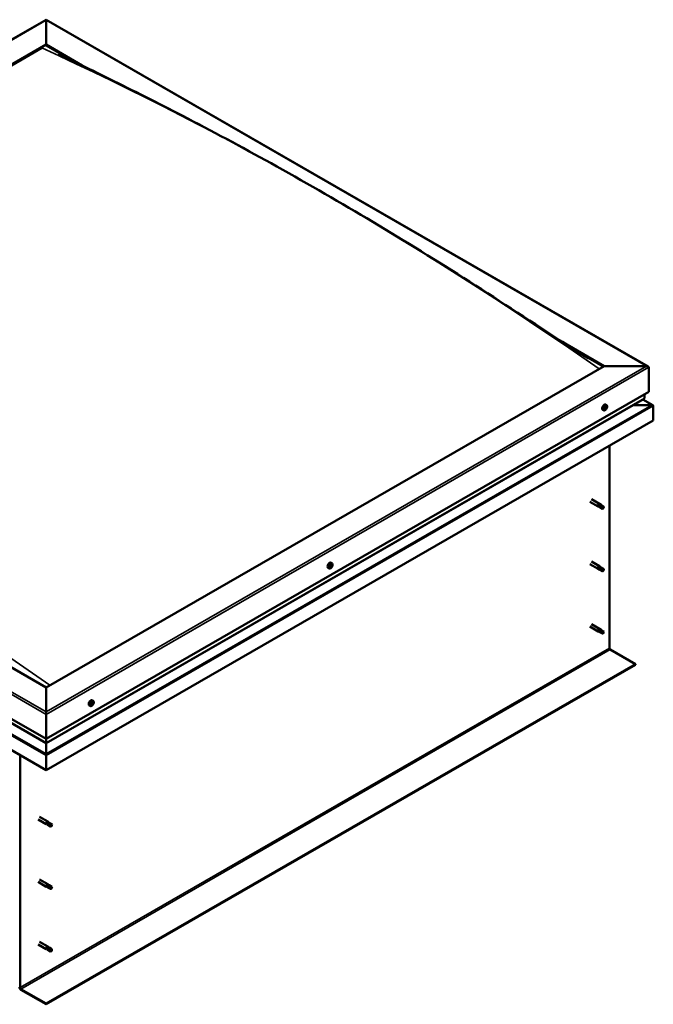
# Model space of a CAD drawing. Units: millimetres. Extents: x 1548 to 23819, y 51493 to 61557.
# Drawn here: x 5649 to 6277, y 53080 to 54054 of the extents above; entities that cross this region are included whole.
import ezdxf

# ---------------------------------------------------------------- set-up
doc = ezdxf.new("R2010")
doc.units = ezdxf.units.MM
doc.layers.add('Visible (ISO)', color=7, linetype='Continuous', lineweight=50)
doc.layers.add('Visible Narrow (ISO)', color=7, linetype='Continuous', lineweight=35)

msp = doc.modelspace()

# ---------------------------------------------------------------- linework, layer by layer
at = {"layer": 'Visible (ISO)'}
for p, q in [((5079.69, 53711.16), (5675.66, 54054.36)), ((5675.66, 54053.83), (5675.66, 54054.36)), ((5675.66, 54054.36), (6271.63, 53711.16)), ((5675.66, 54054.36), (5675.66, 54053.83)), ((5675.66, 54053.83), (5675.66, 54029.65)), ((5675.66, 54029.65), (5675.66, 54053.83)), ((5123.23, 53711.53), (5675.66, 54029.65)), ((5127.65, 53713.31), (5671.24, 54026.34)), ((5127.65, 53713.31), (5671.24, 54026.34)), ((5675.66, 54029.65), (5675.66, 54028.89)), ((5675.66, 54029.65), (5711.44, 54009.05)), ((5675.66, 54028.89), (5675.66, 54029.65)), ((5675.66, 54028.89), (5701.48, 54014.02)), ((6187.03, 53735.17), (6228.08, 53711.53)), ((6197.64, 53728.3), (6227.42, 53711.15)), ((5675.66, 53393.41), (5123.23, 53711.53)), ((6228.08, 53711.53), (5675.66, 53393.41)), ((6228.08, 53711.53), (6270.07, 53711.53)), ((6270.07, 53711.53), (6228.08, 53711.53)), ((6272.28, 53710.25), (6272.28, 53685.98)), ((6272.28, 53685.98), (6272.28, 53710.25)), ((5079.04, 53685.98), (5675.66, 53342.41)), ((5675.66, 53342.41), (6272.28, 53685.98)), ((6267.86, 53683.44), (6267.86, 53679.6)), ((6267.86, 53679.6), (6267.86, 53683.44)), ((5083.72, 53679.23), (5675.66, 53338.36)), ((5675.66, 53338.36), (6267.6, 53679.23)), ((6230.4, 53672.85), (6229.57, 53673.33)), ((6256.69, 53672.95), (6275.28, 53672.95)), ((6275.28, 53672.95), (6256.69, 53672.95)), ((6276.28, 53672.72), (6266.28, 53678.48)), ((6276.7, 53672.19), (6276.7, 53657.62)), ((6276.7, 53672.19), (6276.7, 53672.19)), ((6276.7, 53672.19), (6276.7, 53672.19)), ((6276.7, 53672.19), (6276.7, 53672.19)), ((6276.7, 53657.63), (6276.7, 53672.14)), ((6276.7, 53672.14), (6276.7, 53657.63)), ((6227.44, 53667.7), (6226.6, 53668.18)), ((6228.84, 53669.21), (6228.52, 53669.4)), ((6229.76, 53669.12), (6229.04, 53669.54)), ((6229.28, 53670.74), (6229.25, 53670.75)), ((6230.19, 53670.64), (6229.71, 53670.93)), ((5675.66, 53311.51), (5074.62, 53657.63)), ((6276.7, 53657.63), (5675.66, 53311.51)), ((6276.7, 53657.62), (6276.7, 53657.63)), ((6233.17, 53632.56), (6233.17, 53432.36)), ((6213.86, 53577.24), (6222.03, 53572.53)), ((6215.35, 53579.84), (6223.53, 53575.13)), ((6222.77, 53574.42), (6223.98, 53573.66)), ((6225.02, 53574.02), (6223.58, 53575.1)), ((6223.74, 53571.8), (6222.09, 53572.5)), ((6223.72, 53571.81), (6226.26, 53570.35)), ((6223.98, 53573.66), (6226.52, 53572.2)), ((6225, 53574.03), (6227.54, 53572.57)), ((6226.52, 53572.2), (6227.42, 53571.16)), ((6227.27, 53570.72), (6227.42, 53571.16)), ((5958.6, 53516.33), (5957.77, 53516.81)), ((6215.35, 53518.01), (6223.53, 53513.3)), ((5955.64, 53511.18), (5954.81, 53511.66)), ((5956.9, 53513.19), (5956.87, 53513.21)), ((5957.46, 53512.47), (5956.97, 53512.75)), ((5957.98, 53514.36), (5957.67, 53514.54)), ((5958.54, 53513.64), (5957.82, 53514.05)), ((6213.86, 53515.41), (6222.03, 53510.7)), ((6223.74, 53509.97), (6222.09, 53510.67)), ((6222.77, 53512.6), (6223.98, 53511.83)), ((6225.02, 53512.19), (6223.58, 53513.27)), ((6223.72, 53509.98), (6226.26, 53508.52)), ((6223.98, 53511.83), (6226.52, 53510.37)), ((6225, 53512.2), (6227.54, 53510.74)), ((6226.52, 53510.37), (6227.42, 53509.33)), ((6227.27, 53508.89), (6227.42, 53509.33)), ((6213.86, 53453.58), (6222.03, 53448.87)), ((6215.35, 53456.18), (6223.53, 53451.47)), ((6223.74, 53448.14), (6222.09, 53448.85)), ((6222.54, 53450.47), (6223.78, 53449.74)), ((6225.02, 53450.36), (6223.58, 53451.44)), ((6223.72, 53448.16), (6226.26, 53446.69)), ((6223.78, 53449.74), (6226.32, 53448.28)), ((6225, 53450.38), (6227.54, 53448.91)), ((6226.32, 53448.28), (6227.42, 53447.5)), ((6227.48, 53447.33), (6227.42, 53447.5)), ((6234.05, 53430.83), (6259.02, 53416.45)), ((6259.02, 53416.45), (5675.66, 53080.51)), ((5675.66, 53079.75), (6259.02, 53415.68)), ((6259.02, 53416.45), (6259.02, 53415.68)), ((5675.66, 53369.23), (5675.66, 53393.41)), ((5675.66, 53393.41), (5675.66, 53369.23)), ((5722.17, 53380.17), (5721.33, 53380.65)), ((5719.2, 53375.03), (5718.37, 53375.51)), ((5720.6, 53376.54), (5720.29, 53376.72)), ((5721.52, 53376.45), (5720.81, 53376.86)), ((5721.04, 53378.06), (5721.02, 53378.08)), ((5721.96, 53377.97), (5721.47, 53378.25)), ((5675.66, 53369.23), (5675.66, 53366.68)), ((5675.66, 53366.68), (5675.66, 53369.23)), ((5675.66, 53342.41), (5675.66, 53366.68)), ((5675.66, 53366.68), (5675.66, 53342.41)), ((5675.66, 53338.57), (5675.66, 53342.41)), ((5675.66, 53342.41), (5675.66, 53338.57)), ((5675.66, 53338.57), (5675.66, 53338.36)), ((5675.66, 53338.36), (5675.66, 53338.57)), ((5675.66, 53327.65), (5675.66, 53338.36)), ((5675.66, 53338.36), (5675.66, 53327.65)), ((5649.8, 53096.42), (5649.8, 53326.4)), ((5675.66, 53327.65), (5675.66, 53326.07)), ((5675.66, 53326.07), (5675.66, 53327.65)), ((5675.66, 53326.07), (5675.66, 53326.07)), ((5675.66, 53311.51), (5675.66, 53326.07)), ((5675.66, 53326.07), (5675.66, 53326.07)), ((5675.66, 53326.07), (5675.66, 53311.51)), ((5675.66, 53326.07), (5675.66, 53326.07)), ((5675.66, 53326.02), (5675.66, 53311.51)), ((5675.66, 53311.51), (5675.66, 53326.02)), ((5675.66, 53311.51), (5675.66, 53311.51)), ((5675.66, 53311.51), (5675.66, 53311.51)), ((5667.62, 53262.68), (5675.79, 53257.97)), ((5669.11, 53265.28), (5677.29, 53260.57)), ((5677.5, 53257.24), (5675.85, 53257.94)), ((5676.53, 53259.87), (5677.74, 53259.1)), ((5678.78, 53259.46), (5677.34, 53260.54)), ((5677.48, 53257.25), (5680.02, 53255.79)), ((5677.74, 53259.1), (5680.28, 53257.64)), ((5678.76, 53259.47), (5681.3, 53258.01)), ((5680.28, 53257.64), (5681.18, 53256.6)), ((5681.03, 53256.16), (5681.18, 53256.6)), ((5667.62, 53200.85), (5675.79, 53196.14)), ((5669.11, 53203.45), (5677.29, 53198.74)), ((5677.5, 53195.41), (5675.85, 53196.12)), ((5676.53, 53198.04), (5677.74, 53197.27)), ((5678.78, 53197.63), (5677.34, 53198.71)), ((5677.48, 53195.42), (5680.02, 53193.96)), ((5677.74, 53197.27), (5680.28, 53195.81)), ((5678.76, 53197.64), (5681.3, 53196.18)), ((5680.28, 53195.81), (5681.18, 53194.77)), ((5681.03, 53194.33), (5681.18, 53194.77)), ((5667.62, 53139.02), (5675.79, 53134.32)), ((5669.11, 53141.62), (5677.29, 53136.92)), ((5676.3, 53135.91), (5677.54, 53135.18)), ((5678.78, 53135.8), (5677.34, 53136.88)), ((5678.76, 53135.82), (5681.3, 53134.36)), ((5677.5, 53133.58), (5675.85, 53134.29)), ((5677.48, 53133.6), (5680.02, 53132.13)), ((5677.54, 53135.18), (5680.08, 53133.72)), ((5680.08, 53133.72), (5681.18, 53132.94)), ((5681.24, 53132.77), (5681.18, 53132.94)), ((5675.66, 53080.51), (5650.69, 53094.89)), ((5650.69, 53094.12), (5675.66, 53079.75)), ((5675.66, 53080.51), (5675.66, 53079.75))]:
    msp.add_line(p, q, dxfattribs=at)
for centre in [(6226.12, 53671.89), (5954.32, 53515.37), (5717.88, 53379.21)]:
    msp.add_arc(centre, 5, 324.57767, 335.55034, dxfattribs=at)
for centre, major_axis, ratio, start_param, end_param in [((6270.07, 53710.25), (-2.21, 0), 0.578093, 3.141593, 4.712389), ((6270.07, 53710.25), (-2.21, 0), 0.578093, 3.141593, 4.712389), ((6228.08, 53670.75), (-1.48, -2.57), 0.578093, 3.141593, 6.283185), ((6266.98, 53679.6), (0.884, 0), 0.578093, 5.495853, 6.283185), ((6266.98, 53679.6), (0.884, 0), 0.578093, 5.495853, 6.283185), ((6275.28, 53672.14), (1.41, 0), 0.578093, 0.062541, 1.570796), ((6275.28, 53672.14), (1.41, 0), 0.578093, 0.062541, 1.570796), ((6275.99, 53671.73), (-0.499, -0.867), 0.578093, 2.354261, 2.416802), ((6275.99, 53672.54), (0.499, -0.867), 0.578093, 0.787332, 0.849873), ((6229.52, 53669.93), (0.69, 1.19), 0.578093, 1.399724, 2.25234), ((6228.72, 53669.47), (-0.14, -0.244), 0.578093, 4.153285, 4.994875), ((6228.72, 53669.47), (-0.14, -0.244), 0.578093, 5.987572, 6.829162), ((6229.52, 53669.93), (-0.69, -1.19), 0.578093, 5.588514, 6.44113), ((6228.79, 53669.11), (0.246, 0.427), 0.578093, 0, 1.340847), ((6228.59, 53668.79), (0.246, 0.427), 0.578093, 5.200482, 6.829162), ((6228.6, 53670.02), (-0.246, -0.427), 0.578093, 1.011692, 2.640372), ((6229.12, 53670.5), (-0.14, -0.244), 0.578093, 4.940374, 5.781965), ((6229.12, 53668.9), (-0.14, -0.244), 0.578093, 5.200482, 6.042072), ((6229.19, 53669.77), (-0.14, -0.244), 0.578093, 0.058885, 2.640372), ((6229.52, 53669.93), (-0.69, -1.19), 0.578093, 0.352527, 1.205142), ((6229.12, 53668.9), (0.14, 0.244), 0.578093, 3.893177, 4.734767), ((6229.52, 53669.93), (0.69, 1.19), 0.578093, 0.352527, 1.205142), ((6229.12, 53670.5), (0.14, 0.244), 0.578093, 6.24768, 7.08927), ((6229.51, 53668.7), (0.246, 0.427), 0.578093, 6.24768, 7.87636), ((6229.52, 53671.16), (-0.246, -0.427), 0.578093, 6.24768, 7.87636), ((6229.72, 53670.25), (0.246, 0.427), 0.578093, 1.011692, 2.640372), ((6229.59, 53670.8), (0.14, 0.244), 0.578093, 4.153285, 5.356148), ((6229.92, 53670.95), (-0.14, -0.244), 0.578093, 3.893177, 4.734767), ((6229.91, 53669.36), (-0.14, -0.244), 0.578093, 6.24768, 7.08927), ((6230.44, 53669.84), (0.246, 0.427), 0.578093, 1.011692, 2.640372), ((6230.44, 53671.07), (-0.246, -0.427), 0.578093, 5.200482, 6.829162), ((6229.52, 53669.93), (-0.69, -1.19), 0.578093, 1.399724, 2.25234), ((6229.91, 53669.36), (0.14, 0.244), 0.578093, 4.940374, 5.781965), ((6229.52, 53669.93), (0.69, 1.19), 0.578093, 5.588514, 6.44113), ((6229.92, 53670.95), (0.14, 0.244), 0.578093, 5.200482, 6.042072), ((6230.31, 53670.38), (0.14, 0.244), 0.578093, 5.987572, 6.829162), ((6230.31, 53670.38), (0.14, 0.244), 0.578093, 4.153285, 4.994875), ((6222.78, 53573.83), (0.75, 1.3), 0.578093, 6.213671, 9.494292), ((6223.59, 53578.72), (9.71, -8.83), 0.288722, 4.887293, 5.360658), ((6224.36, 53572.92), (-0.64, -1.11), 0.578093, 5.269749, 6.283185), ((6224.36, 53572.92), (0.64, 1.11), 0.578093, 0, 1.209124), ((6226.9, 53571.46), (-0.64, -1.11), 0.578093, 5.856388, 7.49231), ((6226.9, 53571.46), (0.64, 1.11), 0.578093, 5.856388, 7.49231), ((5956.29, 53514.24), (-1.48, -2.57), 0.578093, 3.141593, 6.283185), ((5957.72, 53513.41), (-0.69, -1.19), 0.578093, 5.099902, 5.952517), ((5957.02, 53513.44), (-0.14, -0.244), 0.578093, 5.498959, 6.340549), ((5957.05, 53512.54), (-0.14, -0.244), 0.578093, 4.71187, 5.55346), ((5956.66, 53512.76), (0.246, 0.427), 0.578093, 4.71187, 6.340549), ((5957.72, 53513.41), (0.69, 1.19), 0.578093, 0.911111, 1.763727), ((5957.02, 53513.44), (-0.14, -0.244), 0.578093, 3.664672, 4.506262), ((5957.05, 53512.54), (-0.14, -0.244), 0.578093, 0.262971, 1.104562), ((5957.72, 53513.41), (-0.69, -1.19), 0.578093, 6.147099, 6.999715), ((5957.03, 53512.92), (0.14, 0.244), 0.578093, 4.029734, 5.293352), ((5957.16, 53514.14), (-0.246, -0.427), 0.578093, 0.523079, 2.151759), ((5957.22, 53512.04), (0.246, 0.427), 0.578093, 5.759067, 7.387747), ((5957.56, 53513.1), (0.246, 0.427), 0.578093, 0.523079, 2.151759), ((5957.7, 53514.32), (-0.14, -0.244), 0.578093, 4.451762, 5.293352), ((5957.75, 53512.51), (-0.14, -0.244), 0.578093, 5.759067, 6.600657), ((5957.71, 53513.79), (0.14, 0.244), 0.578093, 3.664672, 6.188035), ((5958.07, 53514.48), (-0.246, -0.427), 0.578093, 5.009528, 6.283185), ((5957.72, 53513.41), (0.69, 1.19), 0.578093, 6.147099, 6.999715), ((5957.7, 53514.32), (0.14, 0.244), 0.578093, 5.759067, 6.600657), ((5957.72, 53513.41), (-0.69, -1.19), 0.578093, 0.911111, 1.763727), ((5957.75, 53512.51), (0.14, 0.244), 0.578093, 4.451762, 5.293352), ((5958.23, 53514.79), (-0.246, -0.427), 0.578093, 5.759067, 7.387747), ((5958.28, 53512.69), (0.246, 0.427), 0.578093, 0.523079, 2.151759), ((5958.4, 53514.29), (0.14, 0.244), 0.578093, 0.262971, 1.104562), ((5958.42, 53513.38), (0.14, 0.244), 0.578093, 3.664672, 4.506262), ((5958.79, 53514.06), (-0.246, -0.427), 0.578093, 4.71187, 6.340549), ((5958.4, 53514.29), (0.14, 0.244), 0.578093, 4.71187, 5.55346), ((5958.42, 53513.38), (0.14, 0.244), 0.578093, 5.498959, 6.340549), ((5957.72, 53513.41), (0.69, 1.19), 0.578093, 5.099902, 5.952517), ((6222.78, 53512), (0.75, 1.3), 0.578093, 6.213671, 9.494292), ((6223.59, 53516.9), (9.71, -8.83), 0.288722, 4.887293, 5.360658), ((6224.36, 53511.09), (-0.64, -1.11), 0.578093, 5.269749, 6.283185), ((6224.36, 53511.09), (0.64, 1.11), 0.578093, 0, 1.209124), ((6226.9, 53509.63), (-0.64, -1.11), 0.578093, 5.856388, 7.49231), ((6226.9, 53509.63), (0.64, 1.11), 0.578093, 5.856388, 7.49231), ((6222.78, 53450.17), (0.75, 1.3), 0.578093, 6.213671, 9.494292), ((6221.51, 53452.36), (-10.99, 7.17), 0.078327, 1.716006, 2.189371), ((6224.36, 53449.27), (-0.64, -1.11), 0.578093, 5.535281, 6.283185), ((6224.36, 53449.27), (0.64, 1.11), 0.578093, 0, 1.474656), ((6226.9, 53447.8), (0.64, 1.11), 0.578093, 6.12192, 7.757841), ((6226.9, 53447.8), (-0.64, -1.11), 0.578093, 6.12192, 7.757841), ((6234.05, 53431.85), (0.62, -1.08), 0.578093, 3.928925, 5.499721), ((5719.85, 53378.08), (-1.48, -2.57), 0.578093, 3.141593, 6.283185), ((5721.28, 53377.26), (0.69, 1.19), 0.578093, 1.399724, 2.25234), ((5720.49, 53376.8), (-0.14, -0.244), 0.578093, 4.153285, 4.994875), ((5720.49, 53376.8), (-0.14, -0.244), 0.578093, 5.987572, 6.829162), ((5721.28, 53377.26), (-0.69, -1.19), 0.578093, 5.588514, 6.44113), ((5720.56, 53376.44), (0.246, 0.427), 0.578093, 0, 1.340847), ((5720.36, 53377.35), (-0.246, -0.427), 0.578093, 1.011692, 2.640372), ((5720.36, 53376.11), (0.246, 0.427), 0.578093, 5.200482, 6.829162), ((5720.89, 53377.83), (-0.14, -0.244), 0.578093, 4.940374, 5.781965), ((5720.88, 53376.23), (-0.14, -0.244), 0.578093, 5.200482, 6.042072), ((5720.96, 53377.1), (-0.14, -0.244), 0.578093, 0.058885, 2.640372), ((5721.28, 53377.26), (0.69, 1.19), 0.578093, 0.352527, 1.205142), ((5720.89, 53377.83), (0.14, 0.244), 0.578093, 6.24768, 7.08927), ((5721.28, 53377.26), (-0.69, -1.19), 0.578093, 0.352527, 1.205142), ((5720.88, 53376.23), (0.14, 0.244), 0.578093, 3.893177, 4.734767), ((5721.29, 53378.49), (-0.246, -0.427), 0.578093, 6.24768, 7.87636), ((5721.28, 53376.02), (0.246, 0.427), 0.578093, 6.24768, 7.87636), ((5721.48, 53377.58), (0.246, 0.427), 0.578093, 1.011692, 2.640372), ((5721.36, 53378.12), (0.14, 0.244), 0.578093, 4.153285, 5.356148), ((5721.68, 53376.69), (-0.14, -0.244), 0.578093, 6.24768, 7.08927), ((5721.68, 53378.28), (-0.14, -0.244), 0.578093, 3.893177, 4.734767), ((5722.2, 53377.17), (0.246, 0.427), 0.578093, 1.011692, 2.640372), ((5721.28, 53377.26), (0.69, 1.19), 0.578093, 5.588514, 6.44113), ((5721.68, 53378.28), (0.14, 0.244), 0.578093, 5.200482, 6.042072), ((5722.21, 53378.4), (-0.246, -0.427), 0.578093, 5.200482, 6.829162), ((5721.28, 53377.26), (-0.69, -1.19), 0.578093, 1.399724, 2.25234), ((5721.68, 53376.69), (0.14, 0.244), 0.578093, 4.940374, 5.781965), ((5722.08, 53377.71), (0.14, 0.244), 0.578093, 4.153285, 4.994875), ((5722.08, 53377.71), (0.14, 0.244), 0.578093, 5.987572, 6.829162), ((5676.36, 53326.43), (-0.499, -0.867), 0.578093, 5.433313, 5.495853), ((5674.95, 53326.43), (0.499, -0.867), 0.578093, 0.787332, 0.849873), ((5676.54, 53259.27), (0.75, 1.3), 0.578093, 6.213671, 9.494292), ((5677.35, 53264.16), (9.71, -8.83), 0.288722, 4.887293, 5.360658), ((5678.12, 53258.36), (-0.64, -1.11), 0.578093, 5.269749, 6.283185), ((5678.12, 53258.36), (0.64, 1.11), 0.578093, 0, 1.209124), ((5680.66, 53256.9), (-0.64, -1.11), 0.578093, 5.856388, 7.49231), ((5680.66, 53256.9), (0.64, 1.11), 0.578093, 5.856388, 7.49231), ((5676.54, 53197.44), (0.75, 1.3), 0.578093, 6.213671, 9.494292), ((5677.35, 53202.34), (9.71, -8.83), 0.288722, 4.887293, 5.360658), ((5678.12, 53196.53), (-0.64, -1.11), 0.578093, 5.269749, 6.283185), ((5678.12, 53196.53), (0.64, 1.11), 0.578093, 0, 1.209124), ((5680.66, 53195.07), (-0.64, -1.11), 0.578093, 5.856388, 7.49231), ((5680.66, 53195.07), (0.64, 1.11), 0.578093, 5.856388, 7.49231), ((5676.54, 53135.62), (0.75, 1.3), 0.578093, 6.213671, 9.494292), ((5675.27, 53137.8), (-10.99, 7.17), 0.078327, 1.716006, 2.189371), ((5678.12, 53134.71), (0.64, 1.11), 0.578093, 0, 1.474656), ((5678.12, 53134.71), (-0.64, -1.11), 0.578093, 5.535281, 6.283185), ((5680.66, 53133.24), (-0.64, -1.11), 0.578093, 6.12192, 7.757841), ((5680.66, 53133.24), (0.64, 1.11), 0.578093, 6.12192, 7.757841), ((5650.69, 53095.91), (1.09, -1.9), 0.578093, 3.928925, 5.499721), ((5650.69, 53095.91), (0.62, -1.08), 0.578093, 3.928925, 5.499721)]:
    msp.add_ellipse(centre, major_axis=major_axis, ratio=ratio, start_param=start_param, end_param=end_param, dxfattribs=at)
for points, knots in [([(5688.22, 54020.84), (5688.22, 54020.84), (5688.22, 54020.84), (5688.23, 54020.83), (5688.25, 54020.82), (5688.46, 54020.71), (5688.72, 54020.57), (5689.21, 54020.3), (5689.47, 54020.17), (5690.08, 54019.85), (5690.43, 54019.66), (5690.79, 54019.47)], [236.5195423, 236.5195423, 236.5195423, 236.5195423, 236.523824, 236.523824, 236.5483537, 236.5483537, 236.7427425, 236.7427425, 236.9371416, 236.9371416, 237.203367, 237.203367, 237.203367, 237.203367]), ([(5690.79, 54019.47), (5695.96, 54016.77), (5701.43, 54014.03), (5717.15, 54006.19), (5727.58, 54001.07), (5761.93, 53984.07), (5786.08, 53971.94), (5839.54, 53944.27), (5868.89, 53928.55), (5929.83, 53894.75), (5961.44, 53876.58), (6024.92, 53838.8), (6056.8, 53819.16), (6120.3, 53778.87), (6151.84, 53758.12), (6191.08, 53732.53), (6198.19, 53727.9), (6206.54, 53722.62), (6207.6, 53721.96), (6209.48, 53720.78), (6210.28, 53720.28), (6211.27, 53719.68), (6211.41, 53719.59), (6211.6, 53719.48), (6211.64, 53719.45), (6211.71, 53719.41), (6211.73, 53719.4), (6211.76, 53719.38), (6211.76, 53719.38), (6211.77, 53719.37), (6211.77, 53719.37), (6211.78, 53719.37), (6211.78, 53719.37), (6211.79, 53719.36), (6211.79, 53719.36), (6211.79, 53719.36), (6211.79, 53719.36), (6211.79, 53719.36)], [0, 0, 0, 0, 3.833863, 3.833863, 11.07823, 11.07823, 27.591048, 27.591048, 47.549846, 47.549846, 68.996136, 68.996136, 90.614705, 90.614705, 111.97735, 111.97735, 116.70057, 116.70057, 117.385299, 117.385299, 117.899058, 117.899058, 117.984176, 117.984176, 118.008198, 118.008198, 118.020314, 118.020314, 118.023326, 118.023326, 118.026359, 118.026359, 118.029404, 118.029404, 118.032429, 118.032429, 118.032441, 118.032441, 118.032441, 118.032441]), ([(6230.4, 53672.85), (6230.55, 53672.76), (6230.68, 53672.64), (6230.88, 53672.33), (6230.95, 53672.15), (6231.04, 53671.75), (6231.06, 53671.53), (6231.04, 53671.06), (6231, 53670.81), (6230.87, 53670.32), (6230.78, 53670.06), (6230.67, 53669.82)], [3.920427, 3.920427, 3.920427, 3.920427, 4.201658, 4.201658, 4.482888, 4.482888, 4.764119, 4.764119, 5.04535, 5.04535, 5.32658, 5.32658, 5.32658, 5.32658]), ([(6230.19, 53668.99), (6230.04, 53668.77), (6229.86, 53668.56), (6229.5, 53668.2), (6229.3, 53668.04), (6228.91, 53667.79), (6228.71, 53667.69), (6228.32, 53667.57), (6228.12, 53667.54), (6227.76, 53667.56), (6227.59, 53667.61), (6227.44, 53667.7)], [5.655866, 5.655866, 5.655866, 5.655866, 5.937097, 5.937097, 6.218328, 6.218328, 6.499558, 6.499558, 6.780789, 6.780789, 7.06202, 7.06202, 7.06202, 7.06202]), ([(6228.55, 53669.27), (6228.53, 53669.28), (6228.52, 53669.31), (6228.51, 53669.36), (6228.52, 53669.39), (6228.53, 53669.44), (6228.54, 53669.46), (6228.55, 53669.48)], [0.17438702, 0.17438702, 0.17438702, 0.17438702, 0.18896797, 0.18896797, 0.20586323, 0.20586323, 0.21737852, 0.21737852, 0.21737852, 0.21737852]), ([(6228.95, 53670.52), (6228.96, 53670.55), (6228.97, 53670.58), (6229.01, 53670.64), (6229.04, 53670.67), (6229.08, 53670.71), (6229.1, 53670.72), (6229.12, 53670.73)], [0.17438702, 0.17438702, 0.17438702, 0.17438702, 0.18896797, 0.18896797, 0.20586323, 0.20586323, 0.21737851, 0.21737851, 0.21737851, 0.21737851]), ([(6229.11, 53668.67), (6229.08, 53668.66), (6229.06, 53668.65), (6229.01, 53668.65), (6228.99, 53668.65), (6228.96, 53668.67), (6228.95, 53668.68), (6228.95, 53668.69)], [0.17438702, 0.17438702, 0.17438702, 0.17438702, 0.18896797, 0.18896797, 0.20586323, 0.20586323, 0.21737852, 0.21737852, 0.21737852, 0.21737852]), ([(6229.92, 53671.19), (6229.94, 53671.2), (6229.96, 53671.21), (6230.01, 53671.22), (6230.03, 53671.21), (6230.06, 53671.2), (6230.08, 53671.18), (6230.09, 53671.17)], [0.17438702, 0.17438702, 0.17438702, 0.17438702, 0.18896797, 0.18896797, 0.20586323, 0.20586323, 0.21737851, 0.21737851, 0.21737851, 0.21737851]), ([(6230.08, 53669.33), (6230.07, 53669.31), (6230.05, 53669.28), (6230.01, 53669.22), (6229.98, 53669.19), (6229.95, 53669.16), (6229.93, 53669.14), (6229.92, 53669.13)], [0.17438702, 0.17438702, 0.17438702, 0.17438702, 0.18896797, 0.18896797, 0.20586323, 0.20586323, 0.21737852, 0.21737852, 0.21737852, 0.21737852]), ([(6230.49, 53670.59), (6230.49, 53670.58), (6230.5, 53670.56), (6230.51, 53670.51), (6230.5, 53670.47), (6230.5, 53670.42), (6230.49, 53670.4), (6230.49, 53670.37)], [0.17438702, 0.17438702, 0.17438702, 0.17438702, 0.18896797, 0.18896797, 0.20586323, 0.20586323, 0.21737852, 0.21737852, 0.21737852, 0.21737852]), ([(6223.48, 53572.65), (6223.36, 53572.76), (6223.25, 53572.88), (6223.01, 53573.16), (6222.89, 53573.34), (6222.71, 53573.7), (6222.63, 53573.92), (6222.65, 53574.16), (6222.66, 53574.22), (6222.7, 53574.33), (6222.73, 53574.38), (6222.77, 53574.42)], [0.9722954, 0.9722954, 0.9722954, 0.9722954, 1.054543, 1.054543, 1.1645704, 1.1645704, 1.2620554, 1.2620554, 1.289972, 1.289972, 1.3178886, 1.3178886, 1.3178886, 1.3178886]), ([(6226.05, 53570.6), (6225.9, 53570.69), (6225.75, 53570.79), (6225.25, 53571.11), (6224.91, 53571.35), (6224.24, 53571.87), (6223.93, 53572.15), (6223.59, 53572.51), (6223.53, 53572.58), (6223.48, 53572.65)], [1.0296095, 1.0296095, 1.0296095, 1.0296095, 1.1266468, 1.1266468, 1.3399415, 1.3399415, 1.5532361, 1.5532361, 1.5988171, 1.5988171, 1.5988171, 1.5988171]), ([(5958.6, 53516.33), (5958.76, 53516.24), (5958.89, 53516.12), (5959.09, 53515.81), (5959.16, 53515.63), (5959.25, 53515.23), (5959.27, 53515.01), (5959.24, 53514.54), (5959.21, 53514.3), (5959.08, 53513.8), (5958.99, 53513.55), (5958.88, 53513.3)], [4.479012, 4.479012, 4.479012, 4.479012, 4.760243, 4.760243, 5.041473, 5.041473, 5.322704, 5.322704, 5.603935, 5.603935, 5.885165, 5.885165, 5.885165, 5.885165]), ([(5958.4, 53512.47), (5958.24, 53512.25), (5958.07, 53512.05), (5957.7, 53511.69), (5957.51, 53511.53), (5957.12, 53511.27), (5956.92, 53511.18), (5956.52, 53511.05), (5956.33, 53511.03), (5955.97, 53511.05), (5955.79, 53511.1), (5955.64, 53511.18)], [6.214451, 6.214451, 6.214451, 6.214451, 6.495682, 6.495682, 6.776912, 6.776912, 7.058143, 7.058143, 7.339374, 7.339374, 7.620605, 7.620605, 7.620605, 7.620605]), ([(5956.82, 53513.33), (5956.82, 53513.36), (5956.82, 53513.39), (5956.84, 53513.45), (5956.85, 53513.48), (5956.88, 53513.54), (5956.9, 53513.56), (5956.91, 53513.57)], [0.17438702, 0.17438702, 0.17438702, 0.17438702, 0.18896797, 0.18896797, 0.20586323, 0.20586323, 0.21737851, 0.21737851, 0.21737851, 0.21737851]), ([(5956.95, 53512.28), (5956.93, 53512.29), (5956.91, 53512.29), (5956.87, 53512.32), (5956.86, 53512.34), (5956.85, 53512.38), (5956.85, 53512.39), (5956.85, 53512.41)], [0.17438702, 0.17438702, 0.17438702, 0.17438702, 0.18896797, 0.18896797, 0.20586323, 0.20586323, 0.21737852, 0.21737852, 0.21737852, 0.21737852]), ([(5957.6, 53514.46), (5957.61, 53514.48), (5957.63, 53514.51), (5957.68, 53514.55), (5957.71, 53514.56), (5957.75, 53514.57), (5957.77, 53514.58), (5957.79, 53514.58)], [0.17438702, 0.17438702, 0.17438702, 0.17438702, 0.18896797, 0.18896797, 0.20586323, 0.20586323, 0.21737851, 0.21737851, 0.21737851, 0.21737851]), ([(5957.85, 53512.37), (5957.82, 53512.34), (5957.8, 53512.32), (5957.75, 53512.29), (5957.72, 53512.27), (5957.69, 53512.26), (5957.67, 53512.25), (5957.66, 53512.25)], [0.17438702, 0.17438702, 0.17438702, 0.17438702, 0.18896797, 0.18896797, 0.20586323, 0.20586323, 0.21737852, 0.21737852, 0.21737852, 0.21737852]), ([(5958.5, 53514.54), (5958.51, 53514.54), (5958.53, 53514.54), (5958.56, 53514.51), (5958.57, 53514.49), (5958.59, 53514.45), (5958.59, 53514.44), (5958.6, 53514.41)], [0.17438702, 0.17438702, 0.17438702, 0.17438702, 0.18896797, 0.18896797, 0.20586323, 0.20586323, 0.21737852, 0.21737852, 0.21737852, 0.21737852]), ([(5958.62, 53513.5), (5958.62, 53513.47), (5958.61, 53513.45), (5958.6, 53513.38), (5958.58, 53513.35), (5958.56, 53513.29), (5958.54, 53513.27), (5958.53, 53513.25)], [0.17438702, 0.17438702, 0.17438702, 0.17438702, 0.18896797, 0.18896797, 0.20586323, 0.20586323, 0.21737852, 0.21737852, 0.21737852, 0.21737852]), ([(6223.48, 53510.82), (6223.36, 53510.93), (6223.25, 53511.05), (6223.01, 53511.34), (6222.89, 53511.51), (6222.71, 53511.88), (6222.63, 53512.09), (6222.65, 53512.34), (6222.66, 53512.4), (6222.7, 53512.51), (6222.73, 53512.56), (6222.77, 53512.6)], [0.9722954, 0.9722954, 0.9722954, 0.9722954, 1.054543, 1.054543, 1.1645704, 1.1645704, 1.2620554, 1.2620554, 1.289972, 1.289972, 1.3178886, 1.3178886, 1.3178886, 1.3178886]), ([(6226.05, 53508.77), (6225.9, 53508.87), (6225.75, 53508.96), (6225.25, 53509.28), (6224.91, 53509.52), (6224.24, 53510.04), (6223.93, 53510.32), (6223.59, 53510.69), (6223.53, 53510.75), (6223.48, 53510.82)], [1.0296095, 1.0296095, 1.0296095, 1.0296095, 1.1266468, 1.1266468, 1.3399415, 1.3399415, 1.5532361, 1.5532361, 1.5988171, 1.5988171, 1.5988171, 1.5988171]), ([(6223.45, 53448.7), (6223.33, 53448.81), (6223.2, 53448.92), (6222.94, 53449.19), (6222.79, 53449.35), (6222.57, 53449.71), (6222.47, 53449.93), (6222.45, 53450.18), (6222.46, 53450.25), (6222.48, 53450.37), (6222.51, 53450.42), (6222.54, 53450.47)], [0.9725494, 0.9725494, 0.9725494, 0.9725494, 1.0547969, 1.0547969, 1.1648244, 1.1648244, 1.2623094, 1.2623094, 1.290226, 1.290226, 1.3181426, 1.3181426, 1.3181426, 1.3181426]), ([(6226.16, 53446.77), (6226.01, 53446.86), (6225.86, 53446.95), (6225.35, 53447.26), (6224.99, 53447.48), (6224.29, 53447.97), (6223.95, 53448.23), (6223.58, 53448.58), (6223.52, 53448.64), (6223.45, 53448.7)], [1.0298299, 1.0298299, 1.0298299, 1.0298299, 1.1268672, 1.1268672, 1.3401618, 1.3401618, 1.5534565, 1.5534565, 1.5990374, 1.5990374, 1.5990374, 1.5990374]), ([(5722.17, 53380.17), (5722.32, 53380.09), (5722.45, 53379.96), (5722.65, 53379.66), (5722.72, 53379.48), (5722.81, 53379.08), (5722.83, 53378.85), (5722.81, 53378.39), (5722.77, 53378.14), (5722.64, 53377.64), (5722.55, 53377.39), (5722.44, 53377.14)], [3.920427, 3.920427, 3.920427, 3.920427, 4.201658, 4.201658, 4.482888, 4.482888, 4.764119, 4.764119, 5.04535, 5.04535, 5.32658, 5.32658, 5.32658, 5.32658]), ([(5721.96, 53376.32), (5721.8, 53376.1), (5721.63, 53375.89), (5721.26, 53375.53), (5721.07, 53375.37), (5720.68, 53375.12), (5720.48, 53375.02), (5720.09, 53374.9), (5719.89, 53374.87), (5719.53, 53374.89), (5719.35, 53374.94), (5719.2, 53375.03)], [5.655866, 5.655866, 5.655866, 5.655866, 5.937097, 5.937097, 6.218328, 6.218328, 6.499558, 6.499558, 6.780789, 6.780789, 7.06202, 7.06202, 7.06202, 7.06202]), ([(5720.31, 53376.59), (5720.3, 53376.61), (5720.29, 53376.63), (5720.28, 53376.69), (5720.28, 53376.72), (5720.29, 53376.77), (5720.3, 53376.79), (5720.31, 53376.81)], [0.17438702, 0.17438702, 0.17438702, 0.17438702, 0.18896797, 0.18896797, 0.20586323, 0.20586323, 0.21737852, 0.21737852, 0.21737852, 0.21737852]), ([(5720.88, 53376), (5720.85, 53375.99), (5720.83, 53375.98), (5720.78, 53375.98), (5720.76, 53375.98), (5720.73, 53375.99), (5720.72, 53376), (5720.71, 53376.01)], [0.17438702, 0.17438702, 0.17438702, 0.17438702, 0.18896797, 0.18896797, 0.20586323, 0.20586323, 0.21737852, 0.21737852, 0.21737852, 0.21737852]), ([(5720.72, 53377.85), (5720.73, 53377.88), (5720.74, 53377.91), (5720.78, 53377.97), (5720.8, 53378), (5720.85, 53378.03), (5720.86, 53378.05), (5720.88, 53378.06)], [0.17438702, 0.17438702, 0.17438702, 0.17438702, 0.18896797, 0.18896797, 0.20586323, 0.20586323, 0.21737851, 0.21737851, 0.21737851, 0.21737851]), ([(5721.85, 53376.66), (5721.83, 53376.63), (5721.82, 53376.61), (5721.78, 53376.55), (5721.75, 53376.52), (5721.71, 53376.48), (5721.7, 53376.47), (5721.68, 53376.46)], [0.17438702, 0.17438702, 0.17438702, 0.17438702, 0.18896797, 0.18896797, 0.20586323, 0.20586323, 0.21737852, 0.21737852, 0.21737852, 0.21737852]), ([(5721.69, 53378.52), (5721.71, 53378.53), (5721.73, 53378.54), (5721.77, 53378.54), (5721.8, 53378.54), (5721.83, 53378.52), (5721.84, 53378.51), (5721.85, 53378.5)], [0.17438702, 0.17438702, 0.17438702, 0.17438702, 0.18896797, 0.18896797, 0.20586323, 0.20586323, 0.21737851, 0.21737851, 0.21737851, 0.21737851]), ([(5722.25, 53377.92), (5722.26, 53377.91), (5722.27, 53377.89), (5722.27, 53377.83), (5722.27, 53377.8), (5722.26, 53377.75), (5722.26, 53377.72), (5722.25, 53377.7)], [0.17438702, 0.17438702, 0.17438702, 0.17438702, 0.18896797, 0.18896797, 0.20586323, 0.20586323, 0.21737852, 0.21737852, 0.21737852, 0.21737852]), ([(5677.24, 53258.09), (5677.12, 53258.2), (5677.01, 53258.32), (5676.77, 53258.61), (5676.65, 53258.78), (5676.47, 53259.14), (5676.39, 53259.36), (5676.41, 53259.61), (5676.42, 53259.66), (5676.46, 53259.77), (5676.49, 53259.82), (5676.53, 53259.87)], [0.9722954, 0.9722954, 0.9722954, 0.9722954, 1.054543, 1.054543, 1.1645704, 1.1645704, 1.2620554, 1.2620554, 1.289972, 1.289972, 1.3178886, 1.3178886, 1.3178886, 1.3178886]), ([(5679.81, 53256.04), (5679.66, 53256.13), (5679.51, 53256.23), (5679.01, 53256.55), (5678.67, 53256.79), (5678, 53257.31), (5677.69, 53257.59), (5677.35, 53257.95), (5677.29, 53258.02), (5677.24, 53258.09)], [1.0296095, 1.0296095, 1.0296095, 1.0296095, 1.1266468, 1.1266468, 1.3399415, 1.3399415, 1.5532361, 1.5532361, 1.5988171, 1.5988171, 1.5988171, 1.5988171]), ([(5677.24, 53196.26), (5677.12, 53196.37), (5677.01, 53196.49), (5676.77, 53196.78), (5676.65, 53196.95), (5676.47, 53197.32), (5676.39, 53197.53), (5676.41, 53197.78), (5676.42, 53197.84), (5676.46, 53197.95), (5676.49, 53198), (5676.53, 53198.04)], [0.9722954, 0.9722954, 0.9722954, 0.9722954, 1.054543, 1.054543, 1.1645704, 1.1645704, 1.2620554, 1.2620554, 1.289972, 1.289972, 1.3178886, 1.3178886, 1.3178886, 1.3178886]), ([(5679.81, 53194.21), (5679.66, 53194.31), (5679.51, 53194.4), (5679.01, 53194.72), (5678.67, 53194.96), (5678, 53195.48), (5677.69, 53195.76), (5677.35, 53196.13), (5677.29, 53196.19), (5677.24, 53196.26)], [1.0296095, 1.0296095, 1.0296095, 1.0296095, 1.1266468, 1.1266468, 1.3399415, 1.3399415, 1.5532361, 1.5532361, 1.5988171, 1.5988171, 1.5988171, 1.5988171]), ([(5677.21, 53134.14), (5677.09, 53134.25), (5676.96, 53134.36), (5676.7, 53134.63), (5676.55, 53134.79), (5676.33, 53135.15), (5676.23, 53135.37), (5676.21, 53135.62), (5676.22, 53135.69), (5676.24, 53135.81), (5676.27, 53135.87), (5676.3, 53135.91)], [0.9725494, 0.9725494, 0.9725494, 0.9725494, 1.0547969, 1.0547969, 1.1648244, 1.1648244, 1.2623094, 1.2623094, 1.290226, 1.290226, 1.3181426, 1.3181426, 1.3181426, 1.3181426]), ([(5679.92, 53132.21), (5679.77, 53132.3), (5679.62, 53132.39), (5679.11, 53132.7), (5678.75, 53132.92), (5678.05, 53133.41), (5677.71, 53133.67), (5677.34, 53134.02), (5677.28, 53134.08), (5677.21, 53134.14)], [1.0298299, 1.0298299, 1.0298299, 1.0298299, 1.1268672, 1.1268672, 1.3401618, 1.3401618, 1.5534565, 1.5534565, 1.5990374, 1.5990374, 1.5990374, 1.5990374])]:
    msp.add_open_spline(points, degree=3, knots=knots, dxfattribs=at)
for points in [[(6227.42, 53571.16), (6226.98, 53570.96), (6226.52, 53570.77), (6226.05, 53570.6)], [(6227.42, 53571.16), (6227.52, 53571.55), (6227.63, 53571.94), (6227.75, 53572.32)], [(6227.42, 53509.33), (6226.98, 53509.13), (6226.52, 53508.94), (6226.05, 53508.77)], [(6227.42, 53509.33), (6227.52, 53509.72), (6227.63, 53510.11), (6227.75, 53510.49)], [(6227.42, 53447.5), (6227.48, 53447.95), (6227.55, 53448.4), (6227.63, 53448.84)], [(6227.42, 53447.5), (6227.03, 53447.25), (6226.6, 53447.01), (6226.16, 53446.77)], [(5681.18, 53256.6), (5680.74, 53256.4), (5680.28, 53256.21), (5679.81, 53256.04)], [(5681.18, 53256.6), (5681.28, 53256.99), (5681.39, 53257.38), (5681.51, 53257.76)], [(5681.18, 53194.77), (5680.74, 53194.57), (5680.28, 53194.39), (5679.81, 53194.21)], [(5681.18, 53194.77), (5681.28, 53195.16), (5681.39, 53195.55), (5681.51, 53195.93)], [(5681.18, 53132.94), (5680.79, 53132.69), (5680.36, 53132.45), (5679.92, 53132.21)], [(5681.18, 53132.94), (5681.24, 53133.39), (5681.31, 53133.84), (5681.39, 53134.28)]]:
    msp.add_open_spline(points, degree=3, dxfattribs=at)
at = {"layer": 'Visible Narrow (ISO)'}
for p, q in [((5675.66, 54053.83), (5081.25, 53711.53)), ((6270.07, 53711.53), (5675.66, 54053.83)), ((5081.25, 53711.53), (5675.66, 53369.23)), ((5675.66, 53369.23), (6270.07, 53711.53)), ((5675.66, 53366.68), (5079.04, 53710.25)), ((6272.28, 53710.25), (5675.66, 53366.68)), ((5074.62, 53672.14), (5675.66, 53326.02)), ((5076.03, 53672.95), (5675.66, 53327.65)), ((5083.46, 53679.6), (5675.66, 53338.57)), ((5675.66, 53338.57), (6267.86, 53679.6)), ((5675.66, 53327.65), (6275.28, 53672.95)), ((5675.66, 53326.02), (6276.7, 53672.14)), ((6275.28, 53672.95), (6265.99, 53678.31)), ((6228.67, 53669.22), (6228.52, 53669.31)), ((6229.26, 53668.83), (6228.94, 53669.01)), ((6229.27, 53670.74), (6229.26, 53670.75)), ((6230.1, 53669.53), (6229.38, 53669.95)), ((6230.36, 53670.18), (6229.64, 53670.6)), ((6230.11, 53671), (6229.86, 53671.14)), ((5957.11, 53512.36), (5956.86, 53512.5)), ((5956.89, 53513.2), (5956.87, 53513.21)), ((5957.94, 53512.57), (5957.22, 53512.99)), ((5958.37, 53513.13), (5957.65, 53513.54)), ((5957.89, 53514.49), (5957.75, 53514.57)), ((5958.54, 53514.21), (5958.23, 53514.39)), ((5649.8, 53096.42), (6233.17, 53432.36)), ((5650.69, 53094.89), (6234.05, 53430.83)), ((5720.44, 53376.55), (5720.29, 53376.64)), ((5721.03, 53376.16), (5720.71, 53376.34)), ((5721.03, 53378.07), (5721.02, 53378.07)), ((5721.87, 53376.86), (5721.15, 53377.27)), ((5722.12, 53377.51), (5721.41, 53377.93)), ((5721.87, 53378.32), (5721.63, 53378.47))]:
    msp.add_line(p, q, dxfattribs=at)
for centre, major_axis, start_param, end_param in [((5947.45, 50851.52), (-1851.12, 3214.52), 5.394449, 5.605223), ((5403.86, 50538.49), (-1851.12, 3214.52), 5.394449, 5.605223), ((6228.92, 53670.27), (-1.48, -2.57), 3.141593, 6.283185), ((6228.99, 53670.23), (-1.46, -2.53), 1.735439, 7.689339), ((5957.12, 53513.76), (-1.48, -2.57), 3.141593, 6.283185), ((5957.2, 53513.72), (-1.46, -2.53), 1.735439, 7.689339), ((5720.68, 53377.6), (-1.48, -2.57), 3.141593, 6.283185), ((5720.76, 53377.56), (-1.46, -2.53), 1.735439, 7.689339)]:
    msp.add_ellipse(centre, major_axis=major_axis, ratio=0.578093, start_param=start_param, end_param=end_param, dxfattribs=at)

doc.saveas('drawing.dxf')
